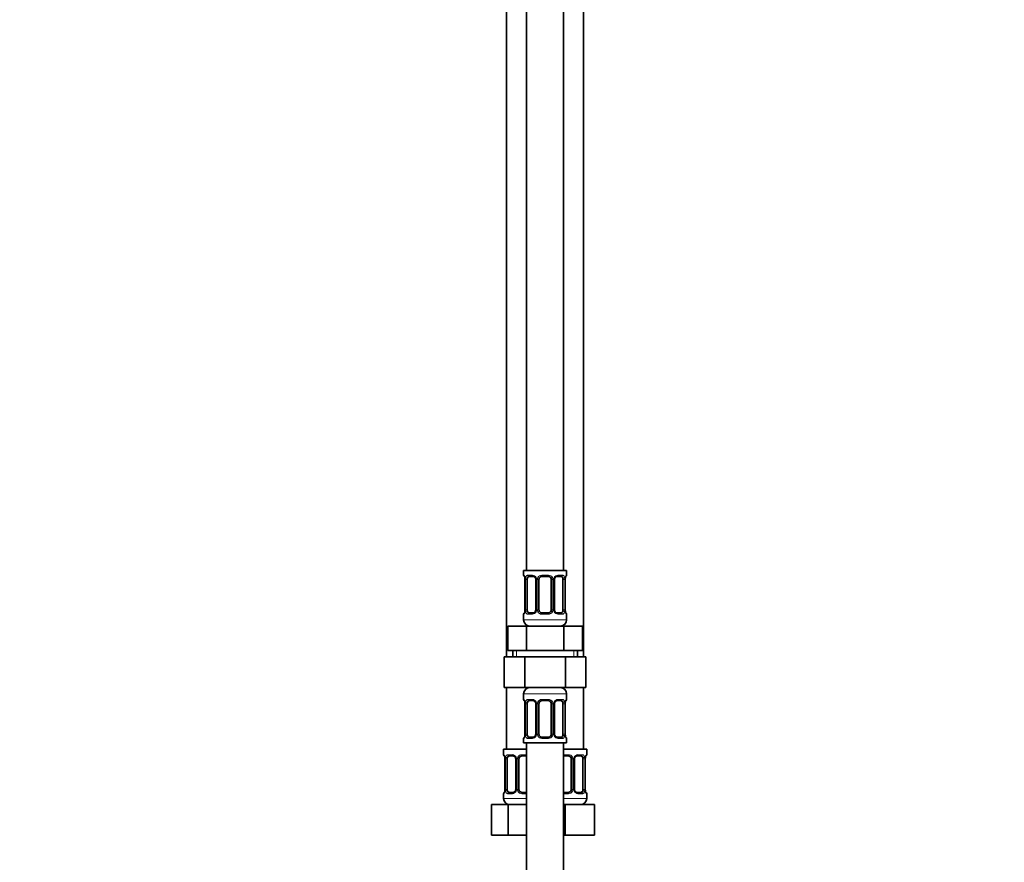
# Model space of a CAD drawing. Units: millimetres. Extents: x 0 to 2444, y 0 to 2740.
# Drawn here: x 320 to 640, y 1586 to 1860 of the extents above; entities that cross this region are included whole.
import ezdxf
from ezdxf import colors
from ezdxf.entities.mleader import LeaderData, LeaderLine
from ezdxf.math import Vec2, Vec3

# ---------------------------------------------------------------- set-up
doc = ezdxf.new("R2010")
doc.units = ezdxf.units.MM
doc.layers.add('DV7_Défaut', color=7, linetype='Continuous')
doc.layers.add('Défaut', color=7, linetype='Continuous')

# ---------------------------------------------------------------- blocks, each defined once
blk = doc.blocks.new('_DOT')
at = {"color": 0}
blk.add_line((0, 0), (-1, 0), dxfattribs=at)
at = {"color": 0, "const_width": 0.333}
blk.add_lwpolyline([(-0.1665, 0, 1), (0.1665, 0, 1)], format="xyb", close=True, dxfattribs=at)
blk = doc.blocks.new('SE6')
at = {"layer": 'DV7_Défaut', "color": 7, "linetype": 'Continuous', "lineweight": 35}
for p, q in [((484.58, 1958.67), (484.58, 1680.67)), ((496.58, 1680.67), (496.58, 1958.67)), ((478.08, 1926.67), (478.08, 1652.67)), ((503.08, 1652.67), (503.08, 1926.67)), ((497.58, 1680.67), (483.58, 1680.67)), ((483.58, 1680.67), (483.58, 1679.19)), ((497.58, 1679.19), (497.58, 1680.67)), ((484.03, 1677.79), (484.03, 1667.92)), ((484.78, 1667.92), (484.78, 1677.79)), ((486.67, 1678.79), (485.26, 1678.79)), ((487.53, 1677.79), (487.53, 1667.92)), ((488.58, 1667.92), (488.58, 1677.79)), ((491.58, 1678.79), (489.58, 1678.79)), ((492.58, 1677.79), (492.58, 1667.92)), ((493.63, 1667.92), (493.63, 1677.79)), ((495.9, 1678.79), (494.49, 1678.79)), ((496.38, 1677.79), (496.38, 1667.92)), ((497.13, 1667.92), (497.13, 1677.79)), ((497.14, 1677.79), (497.14, 1678)), ((484.03, 1667.92), (484.02, 1667.71)), ((485.26, 1666.92), (486.67, 1666.92)), ((489.58, 1666.92), (491.58, 1666.92)), ((494.49, 1666.92), (495.9, 1666.92)), ((483.58, 1666.52), (483.58, 1664.67)), ((497.58, 1664.67), (497.58, 1666.52)), ((478.46, 1662.67), (484.52, 1662.67)), ((478.46, 1654.67), (478.46, 1662.67)), ((484.52, 1662.67), (496.64, 1662.67)), ((484.52, 1654.67), (484.52, 1662.67)), ((496.64, 1662.67), (502.7, 1662.67)), ((496.64, 1654.67), (496.64, 1662.67)), ((502.7, 1654.67), (502.7, 1662.67)), ((478.46, 1654.67), (481.49, 1654.67)), ((480.08, 1654.67), (480.08, 1652.67)), ((481.49, 1654.67), (484.52, 1654.67)), ((484.52, 1654.67), (490.58, 1654.67)), ((490.58, 1654.67), (496.64, 1654.67)), ((496.64, 1654.67), (499.67, 1654.67)), ((499.67, 1654.67), (502.7, 1654.67)), ((501.08, 1652.67), (501.08, 1654.67)), ((477.3, 1652.67), (477.3, 1642.67)), ((477.3, 1652.67), (483.94, 1652.67)), ((483.94, 1652.67), (483.94, 1642.67)), ((483.94, 1652.67), (497.22, 1652.67)), ((497.22, 1652.67), (497.22, 1642.67)), ((497.22, 1652.67), (503.86, 1652.67)), ((503.86, 1652.67), (503.86, 1642.67)), ((477.3, 1642.67), (483.94, 1642.67)), ((478.08, 1642.67), (478.08, 1622.67)), ((483.94, 1642.67), (497.22, 1642.67)), ((497.22, 1642.67), (503.86, 1642.67)), ((503.08, 1622.67), (503.08, 1642.67)), ((483.58, 1640.67), (483.58, 1638.83)), ((486.67, 1638.43), (485.26, 1638.43)), ((491.58, 1638.43), (489.58, 1638.43)), ((495.9, 1638.43), (494.49, 1638.43)), ((497.58, 1638.83), (497.58, 1640.67)), ((484.03, 1637.43), (484.03, 1627.56)), ((484.78, 1627.56), (484.78, 1637.43)), ((487.53, 1637.43), (487.53, 1627.56)), ((488.58, 1627.56), (488.58, 1637.43)), ((492.58, 1637.43), (492.58, 1627.56)), ((493.63, 1627.56), (493.63, 1637.43)), ((496.38, 1637.43), (496.38, 1627.56)), ((497.13, 1627.56), (497.13, 1637.43)), ((497.14, 1637.43), (497.14, 1637.64)), ((483.58, 1626.16), (483.58, 1624.67)), ((484.03, 1627.56), (484.02, 1627.35)), ((485.26, 1626.56), (486.67, 1626.56)), ((489.58, 1626.56), (491.58, 1626.56)), ((494.49, 1626.56), (495.9, 1626.56)), ((497.58, 1624.67), (497.58, 1626.16)), ((484.58, 1622.67), (477.08, 1622.67)), ((477.08, 1622.67), (477.08, 1620.87)), ((483.58, 1624.67), (497.58, 1624.67)), ((484.58, 1624.67), (484.58, 1424.67)), ((496.58, 1424.67), (496.58, 1624.67)), ((496.58, 1622.67), (504.08, 1622.67)), ((504.08, 1620.87), (504.08, 1622.67)), ((477.53, 1619.47), (477.53, 1609.6)), ((478.28, 1609.6), (478.28, 1619.47)), ((480.17, 1620.47), (478.76, 1620.47)), ((481.03, 1619.47), (481.03, 1609.6)), ((482.08, 1609.6), (482.08, 1619.47)), ((484.58, 1620.47), (483.08, 1620.47)), ((498.08, 1620.47), (496.58, 1620.47)), ((499.08, 1619.47), (499.08, 1609.6)), ((500.13, 1609.6), (500.13, 1619.47)), ((502.4, 1620.47), (500.99, 1620.47)), ((502.88, 1619.47), (502.88, 1609.6)), ((503.63, 1609.6), (503.63, 1619.47)), ((503.64, 1619.47), (503.64, 1619.68)), ((477.53, 1609.6), (477.52, 1609.39)), ((477.08, 1608.2), (477.08, 1606.67)), ((478.76, 1608.6), (480.17, 1608.6)), ((483.08, 1608.6), (484.58, 1608.6)), ((496.58, 1608.6), (498.08, 1608.6)), ((500.99, 1608.6), (502.4, 1608.6)), ((504.08, 1606.67), (504.08, 1608.2)), ((473.11, 1604.67), (478.6, 1604.67)), ((473.11, 1594.67), (473.11, 1604.67)), ((478.6, 1604.67), (484.58, 1604.67)), ((478.6, 1594.67), (478.6, 1604.67)), ((496.58, 1604.67), (497.08, 1604.67)), ((497.08, 1604.67), (506.58, 1604.67)), ((497.08, 1594.67), (497.08, 1604.67)), ((506.58, 1594.67), (506.58, 1604.67)), ((473.11, 1594.67), (478.6, 1594.67)), ((478.6, 1594.67), (484.58, 1594.67)), ((496.58, 1594.67), (497.08, 1594.67)), ((497.08, 1594.67), (506.58, 1594.67))]:
    blk.add_line(p, q, dxfattribs=at)
at = {"layer": 'DV7_Défaut', "color": 7, "linetype": 'Continuous', "lineweight": 18}
for p, q in [((483.58, 1679.19), (483.66, 1679.19)), ((484.06, 1677.79), (484.03, 1677.79)), ((484.06, 1677.79), (484.06, 1667.92)), ((484.17, 1667.92), (484.17, 1677.79)), ((484.78, 1677.79), (484.17, 1677.79)), ((484.94, 1679.19), (486.44, 1679.19)), ((487.53, 1677.79), (487.77, 1677.79)), ((487.77, 1677.79), (487.77, 1667.92)), ((488.04, 1667.92), (488.04, 1677.79)), ((488.58, 1677.79), (488.04, 1677.79)), ((489.52, 1679.19), (491.64, 1679.19)), ((492.58, 1677.79), (493.12, 1677.79)), ((493.12, 1677.79), (493.12, 1667.92)), ((493.39, 1667.92), (493.39, 1677.79)), ((493.63, 1677.79), (493.39, 1677.79)), ((494.72, 1679.19), (496.22, 1679.19)), ((496.38, 1677.79), (496.99, 1677.79)), ((496.99, 1677.79), (496.99, 1667.92)), ((497.1, 1667.92), (497.1, 1677.79)), ((497.1, 1677.79), (497.13, 1677.79)), ((497.58, 1679.19), (497.5, 1679.19)), ((484.03, 1667.92), (484.06, 1667.92)), ((484.17, 1667.92), (484.78, 1667.92)), ((487.77, 1667.92), (487.53, 1667.92)), ((488.04, 1667.92), (488.58, 1667.92)), ((493.12, 1667.92), (492.58, 1667.92)), ((493.39, 1667.92), (493.63, 1667.92)), ((496.99, 1667.92), (496.38, 1667.92)), ((497.13, 1667.92), (497.1, 1667.92)), ((483.58, 1666.52), (483.66, 1666.52)), ((497.58, 1664.67), (483.58, 1664.67)), ((486.44, 1666.52), (484.94, 1666.52)), ((491.64, 1666.52), (489.52, 1666.52)), ((496.22, 1666.52), (494.72, 1666.52)), ((497.58, 1666.52), (497.5, 1666.52)), ((481.27, 1652.67), (481.27, 1654.67)), ((499.9, 1652.67), (499.9, 1654.67)), ((483.58, 1640.67), (497.58, 1640.67)), ((483.58, 1638.83), (483.66, 1638.83)), ((484.94, 1638.83), (486.44, 1638.83)), ((489.52, 1638.83), (491.64, 1638.83)), ((494.72, 1638.83), (496.22, 1638.83)), ((497.58, 1638.83), (497.5, 1638.83)), ((484.06, 1637.43), (484.03, 1637.43)), ((484.06, 1637.43), (484.06, 1627.56)), ((484.17, 1627.56), (484.17, 1637.43)), ((484.78, 1637.43), (484.17, 1637.43)), ((487.53, 1637.43), (487.77, 1637.43)), ((487.77, 1637.43), (487.77, 1627.56)), ((488.04, 1627.56), (488.04, 1637.43)), ((488.58, 1637.43), (488.04, 1637.43)), ((492.58, 1637.43), (493.12, 1637.43)), ((493.12, 1637.43), (493.12, 1627.56)), ((493.39, 1627.56), (493.39, 1637.43)), ((493.63, 1637.43), (493.39, 1637.43)), ((496.38, 1637.43), (496.99, 1637.43)), ((496.99, 1637.43), (496.99, 1627.56)), ((497.1, 1627.56), (497.1, 1637.43)), ((497.1, 1637.43), (497.13, 1637.43)), ((483.58, 1626.16), (483.66, 1626.16)), ((484.03, 1627.56), (484.06, 1627.56)), ((484.17, 1627.56), (484.78, 1627.56)), ((486.44, 1626.16), (484.94, 1626.16)), ((487.77, 1627.56), (487.53, 1627.56)), ((488.04, 1627.56), (488.58, 1627.56)), ((491.64, 1626.16), (489.52, 1626.16)), ((493.12, 1627.56), (492.58, 1627.56)), ((493.39, 1627.56), (493.63, 1627.56)), ((496.22, 1626.16), (494.72, 1626.16)), ((496.99, 1627.56), (496.38, 1627.56)), ((497.13, 1627.56), (497.1, 1627.56)), ((497.5, 1626.16), (497.58, 1626.16)), ((477.16, 1620.87), (477.08, 1620.87)), ((477.56, 1619.47), (477.53, 1619.47)), ((477.56, 1619.47), (477.56, 1609.6)), ((477.67, 1609.6), (477.67, 1619.47)), ((478.28, 1619.47), (477.67, 1619.47)), ((478.44, 1620.87), (479.94, 1620.87)), ((481.03, 1619.47), (481.27, 1619.47)), ((481.27, 1619.47), (481.27, 1609.6)), ((481.54, 1609.6), (481.54, 1619.47)), ((482.08, 1619.47), (481.54, 1619.47)), ((483.02, 1620.87), (484.58, 1620.87)), ((496.58, 1620.87), (498.14, 1620.87)), ((499.08, 1619.47), (499.62, 1619.47)), ((499.62, 1619.47), (499.62, 1609.6)), ((499.89, 1609.6), (499.89, 1619.47)), ((500.13, 1619.47), (499.89, 1619.47)), ((501.22, 1620.87), (502.72, 1620.87)), ((502.88, 1619.47), (503.49, 1619.47)), ((503.49, 1619.47), (503.49, 1609.6)), ((503.6, 1609.6), (503.6, 1619.47)), ((503.6, 1619.47), (503.63, 1619.47)), ((504, 1620.87), (504.08, 1620.87)), ((477.53, 1609.6), (477.56, 1609.6)), ((477.67, 1609.6), (478.28, 1609.6)), ((481.27, 1609.6), (481.03, 1609.6)), ((481.54, 1609.6), (482.08, 1609.6)), ((499.62, 1609.6), (499.08, 1609.6)), ((499.89, 1609.6), (500.13, 1609.6)), ((503.49, 1609.6), (502.88, 1609.6)), ((503.63, 1609.6), (503.6, 1609.6)), ((477.16, 1608.2), (477.08, 1608.2)), ((484.58, 1606.67), (477.08, 1606.67)), ((479.94, 1608.2), (478.44, 1608.2)), ((484.58, 1608.2), (483.02, 1608.2)), ((498.14, 1608.2), (496.58, 1608.2)), ((496.58, 1606.67), (504.08, 1606.67)), ((502.72, 1608.2), (501.22, 1608.2)), ((504, 1608.2), (504.08, 1608.2))]:
    blk.add_line(p, q, dxfattribs=at)
at = {"layer": 'DV7_Défaut', "color": 7, "linetype": 'Continuous', "lineweight": 35}
for centre, radius, start, end in [((483.98, 1679.19), 0.4, 180, 250.9551), ((482.32, 1678.02), 1.69, 3.199, 10.2451), ((482.59, 1677.89), 1.44, 356.135, 9.1883), ((486.89, 1677.89), 0.637, 351.6954, 32.0494), ((489.58, 1677.79), 1, 154.4167, 180), ((489.58, 1677.79), 1, 90, 154.4167), ((491.58, 1677.79), 1, 25.5833, 90), ((491.58, 1677.79), 1, 0, 25.5833), ((494.38, 1677.87), 0.741, 151.0749, 185.8972), ((499.43, 1677.88), 2.3, 168.9269, 177.027), ((497.18, 1679.19), 0.4, 303.952, 0), ((483.98, 1666.52), 0.4, 123.952, 180), ((481.73, 1667.83), 2.29, 348.9261, 357.0285), ((486.78, 1667.84), 0.74, 331.0758, 5.8984), ((489.58, 1667.92), 1, 180, 205.5833), ((489.58, 1667.92), 1, 205.5833, 270), ((491.58, 1667.92), 1, 270, 334.4167), ((491.58, 1667.92), 1, 334.4167, 0), ((494.27, 1667.82), 0.638, 171.676, 212.0874), ((498.57, 1667.82), 1.44, 176.1347, 189.1879), ((498.83, 1667.68), 1.68, 183.1814, 190.2809), ((497.18, 1666.52), 0.4, 0, 70.9551), ((485.58, 1664.67), 2, 180, 270), ((495.58, 1664.67), 2, 270, 0), ((485.58, 1640.67), 2, 90, 180), ((495.58, 1640.67), 2, 0, 90), ((483.98, 1638.83), 0.4, 180, 250.9551), ((482.32, 1637.66), 1.69, 3.199, 10.2451), ((486.89, 1637.52), 0.637, 351.6954, 32.0494), ((489.58, 1637.43), 1, 154.4167, 180), ((489.58, 1637.43), 1, 90, 154.4167), ((491.58, 1637.43), 1, 25.5833, 90), ((491.58, 1637.43), 1, 0, 25.5833), ((494.38, 1637.51), 0.741, 151.0749, 185.8972), ((499.43, 1637.52), 2.3, 168.9269, 177.027), ((497.18, 1638.83), 0.4, 303.952, 0), ((482.59, 1637.53), 1.44, 356.135, 9.1883), ((483.98, 1626.16), 0.4, 123.952, 180), ((481.73, 1627.47), 2.29, 348.9261, 357.0285), ((486.78, 1627.48), 0.74, 331.0758, 5.8984), ((489.58, 1627.56), 1, 180, 205.5833), ((489.58, 1627.56), 1, 205.5833, 270), ((491.58, 1627.56), 1, 270, 334.4167), ((491.58, 1627.56), 1, 334.4167, 0), ((494.27, 1627.46), 0.638, 171.676, 212.0874), ((498.57, 1627.46), 1.44, 176.1347, 189.1879), ((498.83, 1627.32), 1.68, 183.1814, 190.2809), ((497.18, 1626.16), 0.4, 0, 70.9551), ((477.48, 1620.87), 0.4, 180, 250.9551), ((475.82, 1619.71), 1.69, 3.199, 10.2451), ((476.09, 1619.57), 1.44, 356.135, 9.1883), ((480.39, 1619.57), 0.637, 351.6954, 32.0494), ((483.08, 1619.47), 1, 154.4167, 180), ((483.08, 1619.47), 1, 90, 154.4167), ((498.08, 1619.47), 1, 25.5833, 90), ((498.08, 1619.47), 1, 0, 25.5833), ((500.88, 1619.55), 0.741, 151.0749, 185.8972), ((505.93, 1619.56), 2.3, 168.9269, 177.027), ((503.68, 1620.87), 0.4, 303.952, 0), ((475.23, 1609.51), 2.29, 348.9261, 357.0285), ((480.28, 1609.52), 0.74, 331.0758, 5.8984), ((483.08, 1609.6), 1, 180, 205.5833), ((483.08, 1609.6), 1, 205.5833, 270), ((498.08, 1609.6), 1, 270, 334.4167), ((498.08, 1609.6), 1, 334.4167, 0), ((500.77, 1609.5), 0.638, 171.676, 212.0874), ((505.07, 1609.5), 1.44, 176.1347, 189.1879), ((505.33, 1609.36), 1.68, 183.1814, 190.2809), ((477.48, 1608.2), 0.4, 123.952, 180), ((479.08, 1606.67), 2, 180, 270), ((502.08, 1606.67), 2, 270, 0), ((503.68, 1608.2), 0.4, 0, 70.9551)]:
    blk.add_arc(centre, radius, start, end, dxfattribs=at)
at = {"layer": 'DV7_Défaut', "color": 7, "linetype": 'Continuous', "lineweight": 18}
for centre, radius, start, end in [((480.71, 1677.8), 3.35, 359.8705, 10.2708), ((486.95, 1677.81), 2.78, 167.8078, 180.3687), ((486.37, 1677.81), 1.39, 25.1473, 87.3249), ((486.39, 1677.8), 1.38, 359.8791, 25.9211), ((489.38, 1677.8), 1.34, 153.3511, 180.1815), ((489.5, 1677.7), 1.49, 89.2905, 152.1251), ((491.66, 1677.7), 1.49, 27.8747, 90.7097), ((491.78, 1677.8), 1.34, 359.817, 26.6505), ((494.77, 1677.8), 1.38, 154.0799, 180.1199), ((494.79, 1677.81), 1.39, 92.6748, 154.853), ((494.21, 1677.81), 2.78, 359.628, 12.1955), ((500.45, 1677.8), 3.35, 169.7304, 180.1284), ((480.71, 1667.91), 3.35, 349.7304, 0.1284), ((486.95, 1667.9), 2.78, 179.628, 192.1955), ((486.37, 1667.9), 1.39, 272.6748, 334.853), ((486.39, 1667.91), 1.38, 334.0799, 0.1199), ((489.38, 1667.91), 1.34, 179.817, 206.6505), ((489.5, 1668.01), 1.49, 207.8747, 270.7097), ((491.66, 1668.01), 1.49, 269.2905, 332.1251), ((491.78, 1667.91), 1.34, 333.3511, 0.1815), ((494.77, 1667.91), 1.38, 179.8791, 205.9211), ((494.79, 1667.9), 1.39, 205.1473, 267.3249), ((494.21, 1667.9), 2.78, 347.8078, 0.3687), ((500.45, 1667.91), 3.35, 179.8705, 190.2708), ((480.71, 1637.44), 3.35, 359.8705, 10.2708), ((486.95, 1637.45), 2.78, 167.8078, 180.3687), ((486.37, 1637.45), 1.39, 25.1473, 87.3249), ((486.39, 1637.43), 1.38, 359.8791, 25.9211), ((489.38, 1637.43), 1.34, 153.3511, 180.1815), ((489.5, 1637.34), 1.49, 89.2905, 152.1251), ((491.66, 1637.34), 1.49, 27.8747, 90.7097), ((491.78, 1637.43), 1.34, 359.817, 26.6505), ((494.77, 1637.43), 1.38, 154.0799, 180.1199), ((494.79, 1637.45), 1.39, 92.6748, 154.853), ((494.21, 1637.45), 2.78, 359.628, 12.1955), ((500.45, 1637.44), 3.35, 169.7304, 180.1284), ((480.71, 1627.55), 3.35, 349.7304, 0.1284), ((486.95, 1627.54), 2.78, 179.628, 192.1955), ((486.37, 1627.54), 1.39, 272.6748, 334.853), ((486.39, 1627.55), 1.38, 334.0799, 0.1199), ((489.38, 1627.55), 1.34, 179.817, 206.6505), ((489.5, 1627.65), 1.49, 207.8747, 270.7097), ((491.66, 1627.65), 1.49, 269.2905, 332.1251), ((491.78, 1627.55), 1.34, 333.3511, 0.1815), ((494.77, 1627.55), 1.38, 179.8791, 205.9211), ((494.79, 1627.54), 1.39, 205.1473, 267.3249), ((494.21, 1627.54), 2.78, 347.8078, 0.3687), ((500.45, 1627.55), 3.35, 179.8705, 190.2708), ((474.21, 1619.48), 3.35, 359.8705, 10.2708), ((480.45, 1619.49), 2.78, 167.8078, 180.3687), ((479.87, 1619.49), 1.39, 25.1473, 87.3249), ((479.89, 1619.48), 1.38, 359.8791, 25.9211), ((482.88, 1619.48), 1.34, 153.3511, 180.1815), ((483, 1619.38), 1.49, 89.2905, 152.1251), ((498.16, 1619.38), 1.49, 27.8747, 90.7097), ((498.28, 1619.48), 1.34, 359.817, 26.6505), ((501.27, 1619.48), 1.38, 154.0799, 180.1199), ((501.29, 1619.49), 1.39, 92.6748, 154.853), ((500.71, 1619.49), 2.78, 359.628, 12.1955), ((506.95, 1619.48), 3.35, 169.7304, 180.1284), ((474.21, 1609.59), 3.35, 349.7304, 0.1284), ((480.45, 1609.58), 2.78, 179.628, 192.1955), ((479.89, 1609.59), 1.38, 334.0799, 0.1199), ((482.88, 1609.59), 1.34, 179.817, 206.6505), ((498.28, 1609.59), 1.34, 333.3511, 0.1815), ((501.27, 1609.59), 1.38, 179.8791, 205.9211), ((500.71, 1609.58), 2.78, 347.8078, 0.3687), ((506.95, 1609.59), 3.35, 179.8705, 190.2708), ((479.87, 1609.58), 1.39, 272.6748, 334.853), ((483, 1609.69), 1.49, 207.8747, 270.7097), ((498.16, 1609.69), 1.49, 269.2905, 332.1251), ((501.29, 1609.58), 1.39, 205.1473, 267.3249)]:
    blk.add_arc(centre, radius, start, end, dxfattribs=at)
for centre, major_axis, ratio, start_param, end_param in [((484.06, 1679.19), (0, -0.4), 0.988455, 4.712389, 5.616404), ((484.38, 1678.4), (0.394, 0.069), 0.426558, 2.752818, 3.150145), ((484.6, 1678.4), (0.391, -0.084), 0.411702, 3.62283, 5.508006), ((485.26, 1679.19), (0, -0.4), 0.806081, 4.712389, 6.283185), ((486.67, 1679.19), (0, -0.4), 0.591806, 4.712389, 6.283185), ((487.8, 1678.4), (0.363, 0.168), 0.191543, 1.963754, 3.151864), ((488.32, 1678.4), (0.361, -0.173), 0.155676, 4.398009, 6.283185), ((489.58, 1679.19), (0, -0.4), 0.151515, 4.712389, 6.283185), ((491.58, 1679.19), (0, -0.4), 0.151515, 0, 1.570796), ((492.84, 1678.4), (-0.361, -0.173), 0.155676, 0, 1.885177), ((493.36, 1678.4), (-0.363, 0.168), 0.191543, 3.130915, 4.319431), ((494.49, 1679.19), (0, -0.4), 0.591806, 0, 1.570796), ((495.9, 1679.19), (0, -0.4), 0.806081, 0, 1.570796), ((496.56, 1678.4), (-0.391, -0.084), 0.411702, 0.775179, 2.660356), ((496.78, 1678.4), (-0.394, 0.069), 0.426558, 3.136451, 3.530367), ((497.1, 1679.19), (0, -0.4), 0.988455, 0.67039, 1.570796), ((484.06, 1666.52), (0, -0.4), 0.988455, 3.806545, 4.712389), ((484.38, 1667.31), (0.394, -0.069), 0.426558, 3.135335, 3.530367), ((484.6, 1667.31), (-0.391, -0.084), 0.411702, 3.916772, 5.801948), ((485.26, 1666.52), (0, -0.4), 0.806081, 3.141593, 4.712389), ((486.67, 1666.52), (0, -0.4), 0.591806, 3.141593, 4.712389), ((487.8, 1667.31), (0.363, -0.168), 0.191543, 3.124726, 4.319431), ((488.32, 1667.31), (-0.361, -0.173), 0.155676, 3.141593, 5.026769), ((489.58, 1666.52), (0, -0.4), 0.151515, 3.141593, 4.712389), ((491.58, 1666.52), (0, -0.4), 0.151515, 1.570796, 3.141593), ((492.84, 1667.31), (0.361, -0.173), 0.155676, 1.256416, 3.141593), ((493.36, 1667.31), (-0.363, -0.168), 0.191543, 1.963754, 3.157921), ((494.49, 1666.52), (0, -0.4), 0.591806, 1.570796, 3.141593), ((495.9, 1666.52), (0, -0.4), 0.806081, 1.570796, 3.141593), ((496.56, 1667.31), (0.391, -0.084), 0.411702, 0.481237, 2.366414), ((496.78, 1667.31), (-0.394, -0.069), 0.426558, 2.752818, 3.1516), ((497.1, 1666.52), (0, -0.4), 0.988455, 1.570796, 2.479587), ((484.06, 1638.83), (0, -0.4), 0.988455, 4.712389, 5.616404), ((484.38, 1638.04), (0.394, 0.069), 0.426558, 2.752818, 3.150145), ((484.6, 1638.04), (0.391, -0.084), 0.411702, 3.62283, 5.508006), ((485.26, 1638.83), (0, -0.4), 0.806081, 4.712389, 6.283185), ((486.67, 1638.83), (0, -0.4), 0.591806, 4.712389, 6.283185), ((487.8, 1638.04), (0.363, 0.168), 0.191543, 1.963754, 3.151864), ((488.32, 1638.04), (0.361, -0.173), 0.155676, 4.398009, 6.283185), ((489.58, 1638.83), (0, -0.4), 0.151515, 4.712389, 6.283185), ((491.58, 1638.83), (0, -0.4), 0.151515, 0, 1.570796), ((492.84, 1638.04), (-0.361, -0.173), 0.155676, 0, 1.885177), ((493.36, 1638.04), (-0.363, 0.168), 0.191543, 3.130915, 4.319431), ((494.49, 1638.83), (0, -0.4), 0.591806, 0, 1.570796), ((495.9, 1638.83), (0, -0.4), 0.806081, 0, 1.570796), ((496.56, 1638.04), (-0.391, -0.084), 0.411702, 0.775179, 2.660356), ((496.78, 1638.04), (-0.394, 0.069), 0.426558, 3.136451, 3.530367), ((497.1, 1638.83), (0, -0.4), 0.988455, 0.67039, 1.570796), ((484.06, 1626.16), (0, -0.4), 0.988455, 3.806545, 4.712389), ((484.38, 1626.95), (0.394, -0.069), 0.426558, 3.135335, 3.530367), ((484.6, 1626.95), (-0.391, -0.084), 0.411702, 3.916772, 5.801948), ((485.26, 1626.16), (0, -0.4), 0.806081, 3.141593, 4.712389), ((486.67, 1626.16), (0, -0.4), 0.591806, 3.141593, 4.712389), ((487.8, 1626.95), (0.363, -0.168), 0.191543, 3.124726, 4.319431), ((488.32, 1626.95), (-0.361, -0.173), 0.155676, 3.141593, 5.026769), ((489.58, 1626.16), (0, -0.4), 0.151515, 3.141593, 4.712389), ((491.58, 1626.16), (0, -0.4), 0.151515, 1.570796, 3.141593), ((492.84, 1626.95), (0.361, -0.173), 0.155676, 1.256416, 3.141593), ((493.36, 1626.95), (-0.363, -0.168), 0.191543, 1.963754, 3.157921), ((494.49, 1626.16), (0, -0.4), 0.591806, 1.570796, 3.141593), ((495.9, 1626.16), (0, -0.4), 0.806081, 1.570796, 3.141593), ((496.56, 1626.95), (0.391, -0.084), 0.411702, 0.481237, 2.366414), ((496.78, 1626.95), (-0.394, -0.069), 0.426558, 2.752818, 3.1516), ((497.1, 1626.16), (0, -0.4), 0.988455, 1.570796, 2.479587), ((477.56, 1620.87), (0, -0.4), 0.988455, 4.712389, 5.616404), ((477.88, 1620.08), (0.394, 0.069), 0.426558, 2.752818, 3.150145), ((478.1, 1620.08), (0.391, -0.084), 0.411702, 3.62283, 5.508006), ((478.76, 1620.87), (0, -0.4), 0.806081, 4.712389, 6.283185), ((480.17, 1620.87), (0, -0.4), 0.591806, 4.712389, 6.283185), ((481.3, 1620.08), (0.363, 0.168), 0.191543, 1.963754, 3.151864), ((481.82, 1620.08), (0.361, -0.173), 0.155676, 4.398009, 6.283185), ((483.08, 1620.87), (0, -0.4), 0.151515, 4.712389, 6.283185), ((498.08, 1620.87), (0, -0.4), 0.151515, 0, 1.570796), ((499.34, 1620.08), (-0.361, -0.173), 0.155676, 0, 1.885177), ((499.86, 1620.08), (-0.363, 0.168), 0.191543, 3.130915, 4.319431), ((500.99, 1620.87), (0, -0.4), 0.591806, 0, 1.570796), ((502.4, 1620.87), (0, -0.4), 0.806081, 0, 1.570796), ((503.06, 1620.08), (-0.391, -0.084), 0.411702, 0.775179, 2.660356), ((503.28, 1620.08), (-0.394, 0.069), 0.426558, 3.136451, 3.530367), ((503.6, 1620.87), (0, -0.4), 0.988455, 0.67039, 1.570796), ((477.88, 1608.99), (0.394, -0.069), 0.426558, 3.135335, 3.530367), ((478.1, 1608.99), (-0.391, -0.084), 0.411702, 3.916772, 5.801948), ((481.3, 1608.99), (0.363, -0.168), 0.191543, 3.124726, 4.319431), ((481.82, 1608.99), (-0.361, -0.173), 0.155676, 3.141593, 5.026769), ((499.34, 1608.99), (0.361, -0.173), 0.155676, 1.256416, 3.141593), ((499.86, 1608.99), (-0.363, -0.168), 0.191543, 1.963754, 3.157921), ((503.06, 1608.99), (0.391, -0.084), 0.411702, 0.481237, 2.366414), ((503.28, 1608.99), (-0.394, -0.069), 0.426558, 2.752818, 3.1516), ((477.56, 1608.2), (0, -0.4), 0.988455, 3.806545, 4.712389), ((478.76, 1608.2), (0, -0.4), 0.806081, 3.141593, 4.712389), ((480.17, 1608.2), (0, -0.4), 0.591806, 3.141593, 4.712389), ((483.08, 1608.2), (0, -0.4), 0.151515, 3.141593, 4.712389), ((498.08, 1608.2), (0, -0.4), 0.151515, 1.570796, 3.141593), ((500.99, 1608.2), (0, -0.4), 0.591806, 1.570796, 3.141593), ((502.4, 1608.2), (0, -0.4), 0.806081, 1.570796, 3.141593), ((503.6, 1608.2), (0, -0.4), 0.988455, 1.570796, 2.479587)]:
    blk.add_ellipse(centre, major_axis=major_axis, ratio=ratio, start_param=start_param, end_param=end_param, dxfattribs=at)
at = {"layer": 'DV7_Défaut', "color": 7, "linetype": 'Continuous', "lineweight": 35}
for centre, major_axis, ratio, start_param, end_param in [((485.49, 1677.79), (0, 1), 0.707107, 1.124283, 1.570796), ((485.49, 1677.79), (0, -1), 0.707107, 3.141593, 4.265876), ((495.67, 1677.79), (0, 1), 0.707107, 5.158902, 6.283185), ((495.67, 1677.79), (0, 1), 0.707107, 4.712389, 5.158902), ((496.78, 1678.4), (-0.394, 0.069), 0.426558, 3.108838, 3.136451), ((484.38, 1667.31), (0.394, -0.069), 0.426558, 3.110075, 3.135335), ((485.49, 1667.92), (0, -1), 0.707107, 4.712389, 5.158902), ((485.49, 1667.92), (0, -1), 0.707107, 5.158902, 6.283185), ((495.67, 1667.92), (0, 1), 0.707107, 3.141593, 4.265876), ((495.67, 1667.92), (0, -1), 0.707107, 1.124283, 1.570796), ((485.49, 1637.43), (0, 1), 0.707107, 1.124283, 1.570796), ((485.49, 1637.43), (0, -1), 0.707107, 3.141593, 4.265876), ((495.67, 1637.43), (0, 1), 0.707107, 5.158902, 6.283185), ((495.67, 1637.43), (0, 1), 0.707107, 4.712389, 5.158902), ((496.78, 1638.04), (-0.394, 0.069), 0.426558, 3.108838, 3.136451), ((484.38, 1626.95), (0.394, -0.069), 0.426558, 3.110075, 3.135335), ((485.49, 1627.56), (0, -1), 0.707107, 4.712389, 5.158902), ((485.49, 1627.56), (0, -1), 0.707107, 5.158902, 6.283185), ((495.67, 1627.56), (0, 1), 0.707107, 3.141593, 4.265876), ((495.67, 1627.56), (0, 1), 0.707107, 4.265876, 4.712389), ((478.99, 1619.47), (0, -1), 0.707107, 4.265876, 4.712389), ((478.99, 1619.47), (0, -1), 0.707107, 3.141593, 4.265876), ((502.17, 1619.47), (0, 1), 0.707107, 5.158902, 6.283185), ((502.17, 1619.47), (0, 1), 0.707107, 4.712389, 5.158902), ((503.28, 1620.08), (-0.394, 0.069), 0.426558, 3.108838, 3.136451), ((477.88, 1608.99), (0.394, -0.069), 0.426558, 3.110075, 3.135335), ((478.99, 1609.6), (0, -1), 0.707107, 4.712389, 5.158902), ((478.99, 1609.6), (0, -1), 0.707107, 5.158902, 6.283185), ((502.17, 1609.6), (0, 1), 0.707107, 3.141593, 4.265876), ((502.17, 1609.6), (0, 1), 0.707107, 4.265876, 4.712389)]:
    blk.add_ellipse(centre, major_axis=major_axis, ratio=ratio, start_param=start_param, end_param=end_param, dxfattribs=at)
at = {"layer": 'DV7_Défaut', "color": 7, "linetype": 'Continuous', "lineweight": 18}
for points, knots in [([(483.66, 1679.19), (483.68, 1679.19), (483.71, 1679.17), (483.76, 1679.1), (483.8, 1679.05), (483.86, 1678.91), (483.89, 1678.83), (483.95, 1678.63), (483.98, 1678.52), (484, 1678.4)], [0, 0, 0, 0, 0.25, 0.25, 0.5, 0.5, 0.75, 0.75, 1, 1, 1, 1]), ([(484.23, 1678.4), (484.26, 1678.52), (484.3, 1678.63), (484.39, 1678.83), (484.44, 1678.91), (484.56, 1679.05), (484.63, 1679.1), (484.78, 1679.17), (484.85, 1679.19), (484.94, 1679.19)], [0, 0, 0, 0, 0.25, 0.25, 0.5, 0.5, 0.75, 0.75, 1, 1, 1, 1]), ([(485.26, 1678.79), (485.21, 1678.79), (485.16, 1678.78), (485.07, 1678.73), (485.03, 1678.69), (484.93, 1678.54), (484.88, 1678.4), (484.85, 1678.22)], [0, 0, 0, 0, 0.25, 0.25, 0.5, 0.5, 1, 1, 1, 1]), ([(496.31, 1678.22), (496.3, 1678.31), (496.28, 1678.39), (496.23, 1678.53), (496.2, 1678.59), (496.1, 1678.74), (496.01, 1678.79), (495.9, 1678.79)], [0, 0, 0, 0, 0.25, 0.25, 0.5, 0.5, 1, 1, 1, 1]), ([(496.22, 1679.19), (496.31, 1679.19), (496.38, 1679.17), (496.53, 1679.1), (496.6, 1679.05), (496.72, 1678.91), (496.77, 1678.83), (496.86, 1678.63), (496.9, 1678.52), (496.93, 1678.4)], [0, 0, 0, 0, 0.25, 0.25, 0.5, 0.5, 0.75, 0.75, 1, 1, 1, 1]), ([(497.16, 1678.4), (497.18, 1678.52), (497.21, 1678.63), (497.27, 1678.83), (497.3, 1678.91), (497.37, 1679.05), (497.4, 1679.1), (497.45, 1679.17), (497.48, 1679.19), (497.5, 1679.19)], [0, 0, 0, 0, 0.25, 0.25, 0.5, 0.5, 0.75, 0.75, 1, 1, 1, 1]), ([(484, 1667.31), (483.98, 1667.19), (483.95, 1667.08), (483.89, 1666.88), (483.86, 1666.8), (483.8, 1666.66), (483.76, 1666.61), (483.71, 1666.54), (483.68, 1666.52), (483.66, 1666.52)], [0, 0, 0, 0, 0.25, 0.25, 0.5, 0.5, 0.75, 0.75, 1, 1, 1, 1]), ([(484.94, 1666.52), (484.85, 1666.52), (484.78, 1666.54), (484.63, 1666.61), (484.56, 1666.66), (484.44, 1666.8), (484.39, 1666.88), (484.3, 1667.08), (484.26, 1667.19), (484.23, 1667.31)], [0, 0, 0, 0, 0.25, 0.25, 0.5, 0.5, 0.75, 0.75, 1, 1, 1, 1]), ([(484.85, 1667.49), (484.87, 1667.4), (484.88, 1667.32), (484.93, 1667.18), (484.96, 1667.12), (485.06, 1666.97), (485.15, 1666.92), (485.26, 1666.92)], [0, 0, 0, 0, 0.25, 0.25, 0.5, 0.5, 1, 1, 1, 1]), ([(495.9, 1666.92), (495.95, 1666.92), (496, 1666.93), (496.09, 1666.98), (496.13, 1667.02), (496.23, 1667.17), (496.28, 1667.31), (496.31, 1667.49)], [0, 0, 0, 0, 0.25, 0.25, 0.5, 0.5, 1, 1, 1, 1]), ([(496.93, 1667.31), (496.9, 1667.19), (496.86, 1667.08), (496.77, 1666.88), (496.72, 1666.8), (496.6, 1666.66), (496.53, 1666.61), (496.39, 1666.54), (496.31, 1666.52), (496.22, 1666.52)], [0, 0, 0, 0, 0.25, 0.25, 0.5, 0.5, 0.75, 0.75, 1, 1, 1, 1]), ([(497.5, 1666.52), (497.48, 1666.52), (497.45, 1666.54), (497.4, 1666.61), (497.37, 1666.66), (497.3, 1666.8), (497.27, 1666.88), (497.21, 1667.08), (497.18, 1667.19), (497.16, 1667.31)], [0, 0, 0, 0, 0.25, 0.25, 0.5, 0.5, 0.75, 0.75, 1, 1, 1, 1]), ([(483.66, 1638.83), (483.68, 1638.83), (483.71, 1638.81), (483.76, 1638.74), (483.8, 1638.69), (483.86, 1638.55), (483.89, 1638.47), (483.95, 1638.27), (483.98, 1638.16), (484, 1638.04)], [0, 0, 0, 0, 0.25, 0.25, 0.5, 0.5, 0.75, 0.75, 1, 1, 1, 1]), ([(484.23, 1638.04), (484.26, 1638.16), (484.3, 1638.27), (484.39, 1638.47), (484.44, 1638.55), (484.56, 1638.69), (484.63, 1638.74), (484.78, 1638.81), (484.85, 1638.83), (484.94, 1638.83)], [0, 0, 0, 0, 0.25, 0.25, 0.5, 0.5, 0.75, 0.75, 1, 1, 1, 1]), ([(485.26, 1638.43), (485.21, 1638.43), (485.16, 1638.42), (485.07, 1638.36), (485.03, 1638.33), (484.93, 1638.18), (484.88, 1638.04), (484.85, 1637.86)], [0, 0, 0, 0, 0.25, 0.25, 0.5, 0.5, 1, 1, 1, 1]), ([(496.31, 1637.86), (496.3, 1637.95), (496.28, 1638.03), (496.23, 1638.17), (496.2, 1638.23), (496.1, 1638.37), (496.01, 1638.43), (495.9, 1638.43)], [0, 0, 0, 0, 0.25, 0.25, 0.5, 0.5, 1, 1, 1, 1]), ([(496.22, 1638.83), (496.31, 1638.83), (496.38, 1638.81), (496.53, 1638.74), (496.6, 1638.69), (496.72, 1638.55), (496.77, 1638.47), (496.86, 1638.27), (496.9, 1638.16), (496.93, 1638.04)], [0, 0, 0, 0, 0.25, 0.25, 0.5, 0.5, 0.75, 0.75, 1, 1, 1, 1]), ([(497.16, 1638.04), (497.18, 1638.16), (497.21, 1638.27), (497.27, 1638.47), (497.3, 1638.55), (497.37, 1638.69), (497.4, 1638.74), (497.45, 1638.81), (497.48, 1638.83), (497.5, 1638.83)], [0, 0, 0, 0, 0.25, 0.25, 0.5, 0.5, 0.75, 0.75, 1, 1, 1, 1]), ([(484, 1626.95), (483.98, 1626.83), (483.95, 1626.72), (483.89, 1626.52), (483.86, 1626.43), (483.8, 1626.3), (483.76, 1626.24), (483.71, 1626.17), (483.68, 1626.16), (483.66, 1626.16)], [0, 0, 0, 0, 0.25, 0.25, 0.5, 0.5, 0.75, 0.75, 1, 1, 1, 1]), ([(484.94, 1626.16), (484.85, 1626.16), (484.78, 1626.17), (484.63, 1626.24), (484.56, 1626.3), (484.44, 1626.43), (484.39, 1626.52), (484.3, 1626.72), (484.26, 1626.83), (484.23, 1626.95)], [0, 0, 0, 0, 0.25, 0.25, 0.5, 0.5, 0.75, 0.75, 1, 1, 1, 1]), ([(484.85, 1627.12), (484.87, 1627.04), (484.88, 1626.96), (484.93, 1626.82), (484.96, 1626.76), (485.06, 1626.61), (485.15, 1626.56), (485.26, 1626.56)], [0, 0, 0, 0, 0.25, 0.25, 0.5, 0.5, 1, 1, 1, 1]), ([(495.9, 1626.56), (495.95, 1626.56), (496, 1626.57), (496.09, 1626.62), (496.13, 1626.66), (496.23, 1626.81), (496.28, 1626.95), (496.31, 1627.12)], [0, 0, 0, 0, 0.25, 0.25, 0.5, 0.5, 1, 1, 1, 1]), ([(496.93, 1626.95), (496.9, 1626.83), (496.86, 1626.72), (496.77, 1626.52), (496.72, 1626.43), (496.6, 1626.3), (496.53, 1626.24), (496.39, 1626.17), (496.31, 1626.16), (496.22, 1626.16)], [0, 0, 0, 0, 0.25, 0.25, 0.5, 0.5, 0.75, 0.75, 1, 1, 1, 1]), ([(497.5, 1626.16), (497.48, 1626.16), (497.45, 1626.17), (497.4, 1626.24), (497.37, 1626.3), (497.3, 1626.43), (497.27, 1626.52), (497.21, 1626.72), (497.18, 1626.83), (497.16, 1626.95)], [0, 0, 0, 0, 0.25, 0.25, 0.5, 0.5, 0.75, 0.75, 1, 1, 1, 1]), ([(477.16, 1620.87), (477.18, 1620.87), (477.21, 1620.85), (477.26, 1620.78), (477.3, 1620.73), (477.36, 1620.59), (477.39, 1620.51), (477.45, 1620.31), (477.48, 1620.2), (477.5, 1620.08)], [0, 0, 0, 0, 0.25, 0.25, 0.5, 0.5, 0.75, 0.75, 1, 1, 1, 1]), ([(477.73, 1620.08), (477.76, 1620.2), (477.8, 1620.31), (477.89, 1620.51), (477.94, 1620.59), (478.06, 1620.73), (478.13, 1620.78), (478.28, 1620.85), (478.35, 1620.87), (478.44, 1620.87)], [0, 0, 0, 0, 0.25, 0.25, 0.5, 0.5, 0.75, 0.75, 1, 1, 1, 1]), ([(478.76, 1620.47), (478.71, 1620.47), (478.66, 1620.46), (478.57, 1620.41), (478.53, 1620.37), (478.43, 1620.22), (478.38, 1620.08), (478.35, 1619.9)], [0, 0, 0, 0, 0.25, 0.25, 0.5, 0.5, 1, 1, 1, 1]), ([(502.81, 1619.9), (502.8, 1619.99), (502.78, 1620.07), (502.73, 1620.21), (502.7, 1620.27), (502.6, 1620.42), (502.51, 1620.47), (502.4, 1620.47)], [0, 0, 0, 0, 0.25, 0.25, 0.5, 0.5, 1, 1, 1, 1]), ([(502.72, 1620.87), (502.81, 1620.87), (502.88, 1620.85), (503.03, 1620.78), (503.1, 1620.73), (503.22, 1620.59), (503.27, 1620.51), (503.36, 1620.31), (503.4, 1620.2), (503.43, 1620.08)], [0, 0, 0, 0, 0.25, 0.25, 0.5, 0.5, 0.75, 0.75, 1, 1, 1, 1]), ([(503.66, 1620.08), (503.68, 1620.2), (503.71, 1620.31), (503.77, 1620.51), (503.8, 1620.59), (503.87, 1620.73), (503.9, 1620.78), (503.95, 1620.85), (503.98, 1620.87), (504, 1620.87)], [0, 0, 0, 0, 0.25, 0.25, 0.5, 0.5, 0.75, 0.75, 1, 1, 1, 1]), ([(478.35, 1609.17), (478.37, 1609.08), (478.38, 1609), (478.43, 1608.86), (478.46, 1608.8), (478.56, 1608.65), (478.65, 1608.6), (478.76, 1608.6)], [0, 0, 0, 0, 0.25, 0.25, 0.5, 0.5, 1, 1, 1, 1]), ([(502.4, 1608.6), (502.45, 1608.6), (502.5, 1608.61), (502.59, 1608.66), (502.63, 1608.7), (502.73, 1608.85), (502.78, 1608.99), (502.81, 1609.17)], [0, 0, 0, 0, 0.25, 0.25, 0.5, 0.5, 1, 1, 1, 1]), ([(477.5, 1608.99), (477.48, 1608.87), (477.45, 1608.76), (477.39, 1608.56), (477.36, 1608.48), (477.3, 1608.34), (477.26, 1608.29), (477.21, 1608.22), (477.18, 1608.2), (477.16, 1608.2)], [0, 0, 0, 0, 0.25, 0.25, 0.5, 0.5, 0.75, 0.75, 1, 1, 1, 1]), ([(478.44, 1608.2), (478.35, 1608.2), (478.28, 1608.22), (478.13, 1608.29), (478.06, 1608.34), (477.94, 1608.48), (477.89, 1608.56), (477.8, 1608.76), (477.76, 1608.87), (477.73, 1608.99)], [0, 0, 0, 0, 0.25, 0.25, 0.5, 0.5, 0.75, 0.75, 1, 1, 1, 1]), ([(503.43, 1608.99), (503.4, 1608.87), (503.36, 1608.76), (503.27, 1608.56), (503.22, 1608.48), (503.1, 1608.34), (503.03, 1608.29), (502.89, 1608.22), (502.81, 1608.2), (502.72, 1608.2)], [0, 0, 0, 0, 0.25, 0.25, 0.5, 0.5, 0.75, 0.75, 1, 1, 1, 1]), ([(504, 1608.2), (503.98, 1608.2), (503.95, 1608.22), (503.9, 1608.29), (503.87, 1608.34), (503.8, 1608.48), (503.77, 1608.56), (503.71, 1608.76), (503.68, 1608.87), (503.66, 1608.99)], [0, 0, 0, 0, 0.25, 0.25, 0.5, 0.5, 0.75, 0.75, 1, 1, 1, 1])]:
    blk.add_open_spline(points, degree=3, knots=knots, dxfattribs=at)
at = {"layer": 'DV7_Défaut', "color": 7, "linetype": 'Continuous', "lineweight": 35}
for points, knots in [([(483.81, 1678.9), (483.81, 1678.9), (483.82, 1678.89), (483.85, 1678.81), (483.92, 1678.63), (483.96, 1678.45), (483.99, 1678.33)], [0, 0, 0, 0, 0.125283, 0.330144, 0.635021, 1, 1, 1, 1]), ([(486.66, 1678.79), (486.67, 1678.79), (486.76, 1678.8), (486.96, 1678.74), (487.24, 1678.55), (487.37, 1678.34), (487.43, 1678.23)], [0, 0, 0, 0, 0.039854, 0.353603, 0.68913, 1, 1, 1, 1]), ([(493.73, 1678.23), (493.73, 1678.24), (493.78, 1678.35), (493.94, 1678.55), (494.2, 1678.74), (494.4, 1678.81), (494.48, 1678.79), (494.49, 1678.79)], [0, 0, 0, 0, 0.019935, 0.319527, 0.644649, 0.975037, 1, 1, 1, 1]), ([(497.18, 1678.33), (497.18, 1678.34), (497.2, 1678.46), (497.25, 1678.67), (497.32, 1678.84), (497.35, 1678.9), (497.35, 1678.9), (497.35, 1678.9)], [0, 0, 0, 0, 0.027414, 0.41079, 0.753113, 0.954796, 1, 1, 1, 1]), ([(483.99, 1667.38), (483.98, 1667.37), (483.97, 1667.25), (483.91, 1667.03), (483.84, 1666.86), (483.81, 1666.81), (483.81, 1666.81), (483.81, 1666.81)], [0, 0, 0, 0, 0.027533, 0.410862, 0.753143, 0.954802, 1, 1, 1, 1]), ([(487.43, 1667.48), (487.43, 1667.47), (487.39, 1667.36), (487.23, 1667.16), (486.96, 1666.97), (486.76, 1666.9), (486.68, 1666.92), (486.67, 1666.92)], [0, 0, 0, 0, 0.020079, 0.319638, 0.644724, 0.975076, 1, 1, 1, 1]), ([(494.5, 1666.92), (494.49, 1666.92), (494.41, 1666.91), (494.2, 1666.97), (493.92, 1667.16), (493.8, 1667.37), (493.73, 1667.48)], [0, 0, 0, 0, 0.039877, 0.353874, 0.689665, 1, 1, 1, 1]), ([(497.35, 1666.81), (497.35, 1666.81), (497.34, 1666.82), (497.31, 1666.9), (497.24, 1667.08), (497.2, 1667.26), (497.17, 1667.38)], [0, 0, 0, 0, 0.125335, 0.33028, 0.635283, 1, 1, 1, 1]), ([(483.81, 1638.54), (483.81, 1638.54), (483.82, 1638.52), (483.85, 1638.45), (483.92, 1638.27), (483.96, 1638.09), (483.99, 1637.97)], [0, 0, 0, 0, 0.125283, 0.330144, 0.635021, 1, 1, 1, 1]), ([(486.66, 1638.43), (486.67, 1638.43), (486.76, 1638.44), (486.96, 1638.38), (487.24, 1638.19), (487.37, 1637.98), (487.43, 1637.86)], [0, 0, 0, 0, 0.039854, 0.353603, 0.68913, 1, 1, 1, 1]), ([(493.73, 1637.87), (493.73, 1637.88), (493.78, 1637.99), (493.94, 1638.19), (494.2, 1638.38), (494.4, 1638.44), (494.48, 1638.43), (494.49, 1638.43)], [0, 0, 0, 0, 0.019935, 0.319527, 0.644649, 0.975037, 1, 1, 1, 1]), ([(497.18, 1637.97), (497.18, 1637.98), (497.2, 1638.1), (497.25, 1638.31), (497.32, 1638.48), (497.35, 1638.53), (497.35, 1638.54), (497.35, 1638.54)], [0, 0, 0, 0, 0.0274141, 0.4107899, 0.7531126, 0.9547965, 1, 1, 1, 1]), ([(483.99, 1627.02), (483.98, 1627.01), (483.97, 1626.88), (483.91, 1626.67), (483.84, 1626.5), (483.81, 1626.45), (483.81, 1626.45), (483.81, 1626.45)], [0, 0, 0, 0, 0.027533, 0.410862, 0.753143, 0.954802, 1, 1, 1, 1]), ([(487.43, 1627.12), (487.43, 1627.11), (487.39, 1627), (487.23, 1626.79), (486.96, 1626.61), (486.76, 1626.54), (486.68, 1626.56), (486.67, 1626.56)], [0, 0, 0, 0, 0.020079, 0.319638, 0.644724, 0.975076, 1, 1, 1, 1]), ([(494.5, 1626.56), (494.49, 1626.56), (494.41, 1626.55), (494.2, 1626.61), (493.92, 1626.8), (493.8, 1627), (493.73, 1627.12)], [0, 0, 0, 0, 0.039877, 0.353874, 0.689665, 1, 1, 1, 1]), ([(497.35, 1626.45), (497.35, 1626.45), (497.34, 1626.46), (497.31, 1626.54), (497.24, 1626.71), (497.2, 1626.9), (497.17, 1627.02)], [0, 0, 0, 0, 0.125335, 0.33028, 0.635283, 1, 1, 1, 1]), ([(477.31, 1620.58), (477.31, 1620.58), (477.32, 1620.57), (477.35, 1620.49), (477.42, 1620.31), (477.46, 1620.13), (477.49, 1620.01)], [0, 0, 0, 0, 0.125283, 0.330144, 0.635021, 1, 1, 1, 1]), ([(480.16, 1620.47), (480.17, 1620.47), (480.26, 1620.48), (480.46, 1620.42), (480.74, 1620.23), (480.87, 1620.02), (480.93, 1619.91)], [0, 0, 0, 0, 0.039854, 0.353603, 0.68913, 1, 1, 1, 1]), ([(500.23, 1619.91), (500.23, 1619.92), (500.28, 1620.03), (500.44, 1620.23), (500.7, 1620.42), (500.9, 1620.49), (500.98, 1620.47), (500.99, 1620.47)], [0, 0, 0, 0, 0.019935, 0.319527, 0.644649, 0.975037, 1, 1, 1, 1]), ([(503.68, 1620.01), (503.68, 1620.02), (503.7, 1620.14), (503.75, 1620.36), (503.82, 1620.53), (503.85, 1620.58), (503.85, 1620.58), (503.85, 1620.58)], [0, 0, 0, 0, 0.027414, 0.41079, 0.753113, 0.954796, 1, 1, 1, 1]), ([(477.49, 1609.06), (477.48, 1609.05), (477.47, 1608.93), (477.41, 1608.72), (477.34, 1608.55), (477.31, 1608.49), (477.31, 1608.49), (477.31, 1608.49)], [0, 0, 0, 0, 0.027533, 0.410862, 0.753143, 0.954802, 1, 1, 1, 1]), ([(480.93, 1609.16), (480.93, 1609.15), (480.89, 1609.04), (480.73, 1608.84), (480.46, 1608.65), (480.26, 1608.58), (480.18, 1608.6), (480.17, 1608.6)], [0, 0, 0, 0, 0.020079, 0.319638, 0.644724, 0.975076, 1, 1, 1, 1]), ([(501, 1608.6), (500.99, 1608.6), (500.91, 1608.59), (500.7, 1608.65), (500.42, 1608.84), (500.3, 1609.05), (500.23, 1609.16)], [0, 0, 0, 0, 0.039877, 0.353874, 0.689665, 1, 1, 1, 1]), ([(503.85, 1608.49), (503.85, 1608.49), (503.84, 1608.5), (503.81, 1608.58), (503.74, 1608.76), (503.7, 1608.94), (503.67, 1609.06)], [0, 0, 0, 0, 0.125335, 0.33028, 0.635283, 1, 1, 1, 1])]:
    blk.add_open_spline(points, degree=3, knots=knots, dxfattribs=at)

msp = doc.modelspace()

# ---------------------------------------------------------------- block references
at = {"layer": 'Défaut'}
msp.add_blockref('SE6', (0, 0), dxfattribs=at)

# ---------------------------------------------------------------- leaders
at = {"layer": 'Défaut', "color": 7, "linetype": 'Continuous', "lineweight": 18}
ml = msp.add_multileader_mtext('Standard', dxfattribs=at)
ml.set_content('{\\pxsm0.9;\\fSolid Edge ISO|b1||i0||c0|p34;\\W1.;07/04/2021\\P}', color=256)
ml.set_leader_properties()
ml.set_arrow_properties(name='DOT')
ml.build(insert=Vec2(0, 0))
ml.multileader.update_dxf_attribs({"leader_type": 0, "dogleg_length": 0, "arrow_head_size": 12})
ctx = ml.context
ctx.base_point, ctx.char_height, ctx.arrow_head_size, ctx.landing_gap_size = Vec3(2356.94, 2732.7), 12, 12, 4.2
notes = []
notes.append((ctx, [(0, (0, 0, 0), (0, 0), (1, 0), 1, [])]))
ctx.mtext.insert = Vec3(2358.94, 2738.82)
for ctx, leaders in notes:
    for number, flags, end, landing, length, lines in leaders:
        leader = LeaderData()
        leader.index, (leader.has_last_leader_line, leader.has_dogleg_vector, leader.attachment_direction) = number, flags
        leader.last_leader_point, leader.dogleg_vector, leader.dogleg_length = Vec3(end), Vec3(landing), length
        for number, points, colour, breaks in lines:
            line = LeaderLine()
            line.index, line.vertices, line.color, line.breaks = number, Vec3.list(points), colors.encode_raw_color(colour), breaks
            leader.lines.append(line)
        ctx.leaders.append(leader)

doc.saveas('drawing.dxf')
